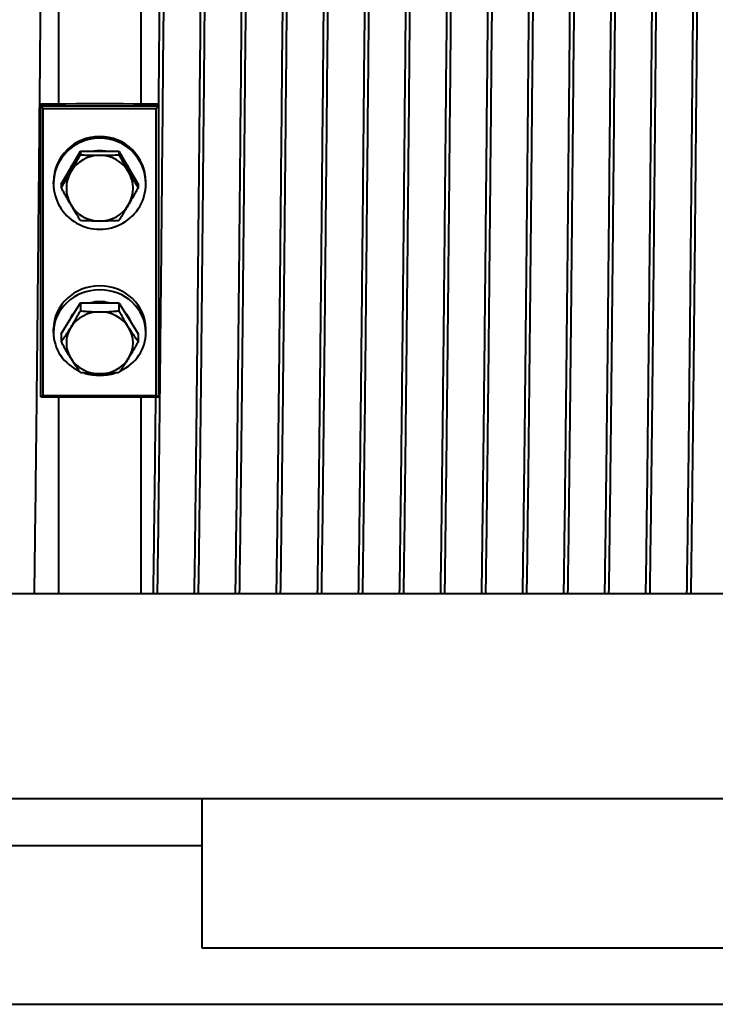
# Model space of a CAD drawing. Units: millimetres. Extents: x 0 to 594, y 0 to 420.
# Drawn here: x 272 to 285, y 102 to 121 of the extents above; entities that cross this region are included whole.
import ezdxf

# ---------------------------------------------------------------- set-up
doc = ezdxf.new("R2010")
doc.units = ezdxf.units.MM
doc.linetypes.add('K5LT_BASIC', pattern=[0])
doc.layers.add('Системный слой (5)', color=7, linetype='Continuous')

msp = doc.modelspace()

# ---------------------------------------------------------------- linework, layer by layer
at = {"layer": 'Системный слой (5)', "color": 150, "linetype": 'K5LT_BASIC', "lineweight": 40, "true_color": 0x0080ff}
for p, q in [((272.6081, 130.8478), (272.6081, 119.3819)), ((274.2081, 130.8478), (274.2081, 120.3478)), ((274.2081, 120.3478), (274.2081, 119.3819)), ((272.3652, 119.3877), (272.2581, 119.3877)), ((272.2581, 119.3877), (272.2581, 119.3502)), ((272.2581, 119.3502), (274.5581, 119.3502)), ((272.2581, 113.6857), (272.2581, 119.3502)), ((272.4652, 119.3819), (272.3652, 119.3877)), ((272.751, 119.3819), (272.4652, 119.3819)), ((272.951, 119.3935), (272.751, 119.3819)), ((273.8652, 119.3935), (272.951, 119.3935)), ((274.0652, 119.3819), (273.8652, 119.3935)), ((274.351, 119.3819), (274.0652, 119.3819)), ((274.451, 119.3877), (274.351, 119.3819)), ((274.5581, 119.3877), (274.451, 119.3877)), ((274.5581, 119.3502), (274.5581, 119.3877)), ((274.5581, 113.6857), (274.5581, 119.3502)), ((272.3081, 119.2974), (274.5081, 119.2974)), ((272.3081, 113.7061), (272.3081, 119.2974)), ((274.5081, 113.7061), (274.5081, 119.2974)), ((272.8452, 118.1457), (273.0328, 118.4662)), ((273.0328, 118.4662), (273.0328, 118.3978)), ((273.0328, 118.4662), (273.4081, 118.4662)), ((273.4081, 118.4662), (273.7834, 118.4662)), ((273.7834, 118.4662), (273.7834, 118.3978)), ((273.7834, 118.4662), (273.971, 118.1457)), ((272.6575, 117.8252), (272.8452, 118.1457)), ((273.971, 118.1457), (274.1586, 117.8252)), ((272.5081, 117.8352), (272.5081, 117.8684)), ((272.6575, 117.8252), (272.6575, 117.7568)), ((274.1586, 117.8252), (274.1586, 117.7568)), ((274.3081, 117.8352), (274.3081, 117.8684)), ((272.8452, 115.2123), (273.0328, 115.5135)), ((273.0328, 115.5135), (273.0328, 115.3588)), ((273.0328, 115.5135), (273.4081, 115.5135)), ((273.4081, 115.5135), (273.7834, 115.5135)), ((273.7834, 115.5135), (273.7834, 115.3588)), ((273.7834, 115.5135), (273.971, 115.2123)), ((272.6575, 114.9111), (272.8452, 115.2123)), ((273.971, 115.2123), (274.1586, 114.9111)), ((272.5081, 114.9337), (272.5081, 115.0088)), ((272.6575, 114.9111), (272.6575, 114.7564)), ((274.1586, 114.9111), (274.1586, 114.7564)), ((274.3081, 114.9337), (274.3081, 115.0088)), ((272.2581, 113.6857), (274.5581, 113.6857)), ((272.3081, 113.7061), (274.5081, 113.7061)), ((272.6081, 113.6856), (272.6081, 109.8478)), ((274.2081, 113.6856), (274.2081, 109.8478)), ((297.7081, 109.8478), (233.8431, 109.8478)), ((297.7081, 105.8478), (233.8431, 105.8478)), ((275.4081, 102.9386), (275.4081, 105.8478)), ((271.4081, 104.9386), (275.4081, 104.9386)), ((291.4081, 102.9386), (275.4081, 102.9386)), ((74.2081, 101.8478), (297.7081, 101.8478))]:
    msp.add_line(p, q, dxfattribs=at)
for centre, major_axis, ratio, start_param, end_param in [((273.4081, 117.8684), (-0.9, 0), 0.9861138, 4.712389, 6.2831853), ((273.4081, 117.8684), (-0.9, 0), 0.9861138, 3.1415927, 4.712389), ((273.4081, 117.8352), (-0.9, 0), 0.9861138, 4.712389, 6.2831853), ((273.4081, 117.8352), (-0.9, 0), 0.9861138, 3.1415927, 4.712389), ((273.4081, 117.7472), (-0.65, 0), 0.9861138, 4.712389, 5.7595865), ((273.4081, 117.8352), (0.65, 0), 0.9861138, 1.3942408, 1.7473518), ((273.4081, 117.7472), (-0.65, 0), 0.9861138, 3.6651914, 4.712389), ((273.4081, 117.8352), (0.65, 0), 0.9861138, 2.4932315, 2.7427563), ((273.4081, 117.8352), (0.65, 0), 0.9861138, 0.3988364, 0.6483612), ((273.4081, 117.7472), (-0.65, 0), 0.9861138, 5.7595865, 6.8067841), ((273.4081, 117.7472), (0.65, 0), 0.9861138, 5.7595865, 6.8067841), ((273.4081, 117.8352), (-0.9, 0), 0.9861138, 0, 3.1415927), ((273.4081, 117.7472), (0.65, 0), 0.9861138, 3.6651914, 4.712389), ((273.4081, 117.7472), (0.65, 0), 0.9861138, 4.712389, 5.7595865), ((273.4081, 115.0088), (-0.9, 0), 0.9267947, 4.712389, 6.2831853), ((273.4081, 114.9337), (-0.9, 0), 0.9267947, 4.712389, 6.2831853), ((273.4081, 115.0088), (-0.9, 0), 0.9267947, 3.1415927, 4.712389), ((273.4081, 114.9337), (-0.9, 0), 0.9267947, 3.1415927, 4.712389), ((273.4081, 114.9337), (0.65, 0), 0.9267947, 1.296418, 1.8451746), ((273.4081, 114.9337), (0.65, 0), 0.9267947, 2.4242844, 2.8117033), ((273.4081, 114.7346), (-0.65, 0), 0.9267947, 4.712389, 5.7595865), ((273.4081, 114.7346), (-0.65, 0), 0.9267947, 3.6651914, 4.712389), ((273.4081, 114.9337), (0.65, 0), 0.9267947, 0.3298893, 0.7173082), ((273.4081, 114.9337), (-0.9, 0), 0.9267947, 0, 1.1130303), ((273.4081, 114.7346), (-0.65, 0), 0.9267947, 5.7595865, 6.8067841), ((273.4081, 114.9337), (-0.9, 0), 0.9267947, 2.0285623, 3.1415927), ((273.4081, 114.7346), (0.65, 0), 0.9267947, 5.7595865, 6.8067841), ((273.4081, 114.7346), (0.65, 0), 0.9267947, 3.6651914, 4.712389), ((273.4081, 114.7346), (0.65, 0), 0.9267947, 4.712389, 5.7595865), ((273.4081, 114.9337), (-0.9, 0), 0.9267947, 1.2348095, 1.9067832)]:
    msp.add_ellipse(centre, major_axis=major_axis, ratio=ratio, start_param=start_param, end_param=end_param, dxfattribs=at)
for points, knots in [([(272.1353, 109.8478), (272.1401, 110.1642), (272.1495, 110.84), (272.1636, 111.9703), (272.1777, 113.2034), (272.1918, 114.5242), (272.2059, 115.9164), (272.22, 117.363), (272.2388, 119.3406), (272.2576, 121.355), (272.2764, 123.3326), (272.2906, 124.7792), (272.3047, 126.1714), (272.3188, 127.4922), (272.3329, 128.7253), (272.347, 129.8556), (272.3564, 130.5314), (272.3611, 130.8478)], [1389.2681801, 1389.2681801, 1389.2681801, 1389.2681801, 1389.3790012, 1389.4898224, 1389.6006435, 1389.7114647, 1389.8222858, 1389.9331069, 1390.0439281, 1390.2655704, 1390.3763915, 1390.4872126, 1390.5980338, 1390.7088549, 1390.8196761, 1390.9304972, 1391.0413183, 1391.0413183, 1391.0413183, 1391.0413183]), ([(274.5353, 109.8478), (274.5401, 110.1642), (274.5495, 110.84), (274.5636, 111.9703), (274.5777, 113.2034), (274.5918, 114.5242), (274.6059, 115.9164), (274.62, 117.363), (274.6388, 119.3406), (274.6576, 121.355), (274.6764, 123.3326), (274.6906, 124.7792), (274.7047, 126.1714), (274.7188, 127.4922), (274.7329, 128.7253), (274.747, 129.8556), (274.7564, 130.5314), (274.7611, 130.8478)], [1408.117736, 1408.117736, 1408.117736, 1408.117736, 1408.2285572, 1408.3393783, 1408.4501994, 1408.5610206, 1408.6718417, 1408.7826629, 1408.893484, 1409.1151263, 1409.2259474, 1409.3367686, 1409.4475897, 1409.5584108, 1409.669232, 1409.7800531, 1409.8908743, 1409.8908743, 1409.8908743, 1409.8908743]), ([(275.2551, 109.8478), (275.2598, 110.1642), (275.2692, 110.84), (275.2833, 111.9703), (275.2974, 113.2034), (275.3115, 114.5242), (275.3256, 115.9164), (275.3397, 117.363), (275.3585, 119.3406), (275.3774, 121.355), (275.3962, 123.3326), (275.4103, 124.7792), (275.4244, 126.1714), (275.4385, 127.4922), (275.4526, 128.7253), (275.4667, 129.8556), (275.4761, 130.5314), (275.4808, 130.8478)], [1414.4009213, 1414.4009213, 1414.4009213, 1414.4009213, 1414.5117425, 1414.6225636, 1414.7333847, 1414.8442059, 1414.955027, 1415.0658482, 1415.1766693, 1415.3983116, 1415.5091327, 1415.6199539, 1415.730775, 1415.8415961, 1415.9524173, 1416.0632384, 1416.1740596, 1416.1740596, 1416.1740596, 1416.1740596]), ([(275.3353, 109.8478), (275.3401, 110.1642), (275.3495, 110.84), (275.3636, 111.9703), (275.3777, 113.2034), (275.3918, 114.5242), (275.4059, 115.9164), (275.42, 117.363), (275.4388, 119.3406), (275.4576, 121.355), (275.4764, 123.3326), (275.4906, 124.7792), (275.5047, 126.1714), (275.5188, 127.4922), (275.5329, 128.7253), (275.547, 129.8556), (275.5564, 130.5314), (275.5611, 130.8478)], [1414.4009213, 1414.4009213, 1414.4009213, 1414.4009213, 1414.5117425, 1414.6225636, 1414.7333848, 1414.8442059, 1414.955027, 1415.0658482, 1415.1766693, 1415.3983116, 1415.5091327, 1415.6199539, 1415.730775, 1415.8415962, 1415.9524173, 1416.0632384, 1416.1740596, 1416.1740596, 1416.1740596, 1416.1740596]), ([(276.0551, 109.8478), (276.0598, 110.1642), (276.0692, 110.84), (276.0833, 111.9703), (276.0974, 113.2034), (276.1115, 114.5242), (276.1256, 115.9164), (276.1397, 117.363), (276.1585, 119.3406), (276.1774, 121.355), (276.1962, 123.3326), (276.2103, 124.7792), (276.2244, 126.1714), (276.2385, 127.4922), (276.2526, 128.7253), (276.2667, 129.8556), (276.2761, 130.5314), (276.2808, 130.8478)], [1420.6841066, 1420.6841066, 1420.6841066, 1420.6841066, 1420.7949278, 1420.9057489, 1421.01657, 1421.1273912, 1421.2382123, 1421.3490335, 1421.4598546, 1421.6814969, 1421.792318, 1421.9031392, 1422.0139603, 1422.1247814, 1422.2356026, 1422.3464237, 1422.4572449, 1422.4572449, 1422.4572449, 1422.4572449]), ([(276.1353, 109.8478), (276.1401, 110.1642), (276.1495, 110.84), (276.1636, 111.9703), (276.1777, 113.2034), (276.1918, 114.5242), (276.2059, 115.9164), (276.22, 117.363), (276.2388, 119.3406), (276.2576, 121.355), (276.2764, 123.3326), (276.2906, 124.7792), (276.3047, 126.1714), (276.3188, 127.4922), (276.3329, 128.7253), (276.347, 129.8556), (276.3564, 130.5314), (276.3611, 130.8478)], [1420.6841066, 1420.6841066, 1420.6841066, 1420.6841066, 1420.7949278, 1420.9057489, 1421.0165701, 1421.1273912, 1421.2382123, 1421.3490335, 1421.4598546, 1421.6814969, 1421.792318, 1421.9031392, 1422.0139603, 1422.1247815, 1422.2356026, 1422.3464237, 1422.4572449, 1422.4572449, 1422.4572449, 1422.4572449]), ([(276.8551, 109.8478), (276.8598, 110.1642), (276.8692, 110.84), (276.8833, 111.9703), (276.8974, 113.2034), (276.9115, 114.5242), (276.9256, 115.9164), (276.9397, 117.363), (276.9585, 119.3406), (276.9774, 121.355), (276.9962, 123.3326), (277.0103, 124.7792), (277.0244, 126.1714), (277.0385, 127.4922), (277.0526, 128.7253), (277.0667, 129.8556), (277.0761, 130.5314), (277.0808, 130.8478)], [1426.9672919, 1426.9672919, 1426.9672919, 1426.9672919, 1427.0781131, 1427.1889342, 1427.2997553, 1427.4105765, 1427.5213976, 1427.6322188, 1427.7430399, 1427.9646822, 1428.0755033, 1428.1863245, 1428.2971456, 1428.4079667, 1428.5187879, 1428.629609, 1428.7404302, 1428.7404302, 1428.7404302, 1428.7404302]), ([(276.9353, 109.8478), (276.9401, 110.1642), (276.9495, 110.84), (276.9636, 111.9703), (276.9777, 113.2034), (276.9918, 114.5242), (277.0059, 115.9164), (277.02, 117.363), (277.0388, 119.3406), (277.0576, 121.355), (277.0764, 123.3326), (277.0906, 124.7792), (277.1047, 126.1714), (277.1188, 127.4922), (277.1329, 128.7253), (277.147, 129.8556), (277.1564, 130.5314), (277.1611, 130.8478)], [1426.9672919, 1426.9672919, 1426.9672919, 1426.9672919, 1427.0781131, 1427.1889342, 1427.2997554, 1427.4105765, 1427.5213976, 1427.6322188, 1427.7430399, 1427.9646822, 1428.0755033, 1428.1863245, 1428.2971456, 1428.4079668, 1428.5187879, 1428.629609, 1428.7404302, 1428.7404302, 1428.7404302, 1428.7404302]), ([(277.6551, 109.8478), (277.6598, 110.1642), (277.6692, 110.84), (277.6833, 111.9703), (277.6974, 113.2034), (277.7115, 114.5242), (277.7256, 115.9164), (277.7397, 117.363), (277.7585, 119.3406), (277.7774, 121.355), (277.7962, 123.3326), (277.8103, 124.7792), (277.8244, 126.1714), (277.8385, 127.4922), (277.8526, 128.7253), (277.8667, 129.8556), (277.8761, 130.5314), (277.8808, 130.8478)], [1433.2504772, 1433.2504772, 1433.2504772, 1433.2504772, 1433.3612984, 1433.4721195, 1433.5829407, 1433.6937618, 1433.8045829, 1433.9154041, 1434.0262252, 1434.2478675, 1434.3586886, 1434.4695098, 1434.5803309, 1434.6911521, 1434.8019732, 1434.9127943, 1435.0236155, 1435.0236155, 1435.0236155, 1435.0236155]), ([(277.7353, 109.8478), (277.7401, 110.1642), (277.7495, 110.84), (277.7636, 111.9703), (277.7777, 113.2034), (277.7918, 114.5242), (277.8059, 115.9164), (277.82, 117.363), (277.8388, 119.3406), (277.8576, 121.355), (277.8764, 123.3326), (277.8906, 124.7792), (277.9047, 126.1714), (277.9188, 127.4922), (277.9329, 128.7253), (277.947, 129.8556), (277.9564, 130.5314), (277.9611, 130.8478)], [1433.2504773, 1433.2504773, 1433.2504773, 1433.2504773, 1433.3612984, 1433.4721195, 1433.5829407, 1433.6937618, 1433.804583, 1433.9154041, 1434.0262252, 1434.2478675, 1434.3586887, 1434.4695098, 1434.5803309, 1434.6911521, 1434.8019732, 1434.9127944, 1435.0236155, 1435.0236155, 1435.0236155, 1435.0236155]), ([(278.4551, 109.8478), (278.4598, 110.1642), (278.4692, 110.84), (278.4833, 111.9703), (278.4974, 113.2034), (278.5115, 114.5242), (278.5256, 115.9164), (278.5397, 117.363), (278.5585, 119.3406), (278.5774, 121.355), (278.5962, 123.3326), (278.6103, 124.7792), (278.6244, 126.1714), (278.6385, 127.4922), (278.6526, 128.7253), (278.6667, 129.8556), (278.6761, 130.5314), (278.6808, 130.8478)], [1439.5336625, 1439.5336625, 1439.5336625, 1439.5336625, 1439.6444837, 1439.7553048, 1439.866126, 1439.9769471, 1440.0877682, 1440.1985894, 1440.3094105, 1440.5310528, 1440.6418739, 1440.7526951, 1440.8635162, 1440.9743374, 1441.0851585, 1441.1959796, 1441.3068008, 1441.3068008, 1441.3068008, 1441.3068008]), ([(278.5353, 109.8478), (278.5401, 110.1642), (278.5495, 110.84), (278.5636, 111.9703), (278.5777, 113.2034), (278.5918, 114.5242), (278.6059, 115.9164), (278.62, 117.363), (278.6388, 119.3406), (278.6576, 121.355), (278.6764, 123.3326), (278.6906, 124.7792), (278.7047, 126.1714), (278.7188, 127.4922), (278.7329, 128.7253), (278.747, 129.8556), (278.7564, 130.5314), (278.7611, 130.8478)], [1439.5336626, 1439.5336626, 1439.5336626, 1439.5336626, 1439.6444837, 1439.7553048, 1439.866126, 1439.9769471, 1440.0877683, 1440.1985894, 1440.3094105, 1440.5310528, 1440.641874, 1440.7526951, 1440.8635162, 1440.9743374, 1441.0851585, 1441.1959797, 1441.3068008, 1441.3068008, 1441.3068008, 1441.3068008]), ([(279.2551, 109.8478), (279.2598, 110.1642), (279.2692, 110.84), (279.2833, 111.9703), (279.2974, 113.2034), (279.3115, 114.5242), (279.3256, 115.9164), (279.3397, 117.363), (279.3585, 119.3406), (279.3774, 121.355), (279.3962, 123.3326), (279.4103, 124.7792), (279.4244, 126.1714), (279.4385, 127.4922), (279.4526, 128.7253), (279.4667, 129.8556), (279.4761, 130.5314), (279.4808, 130.8478)], [1445.8168478, 1445.8168478, 1445.8168478, 1445.8168478, 1445.927669, 1446.0384901, 1446.1493113, 1446.2601324, 1446.3709535, 1446.4817747, 1446.5925958, 1446.8142381, 1446.9250592, 1447.0358804, 1447.1467015, 1447.2575227, 1447.3683438, 1447.4791649, 1447.5899861, 1447.5899861, 1447.5899861, 1447.5899861]), ([(279.3353, 109.8478), (279.3401, 110.1642), (279.3495, 110.84), (279.3636, 111.9703), (279.3777, 113.2034), (279.3918, 114.5242), (279.4059, 115.9164), (279.42, 117.363), (279.4388, 119.3406), (279.4576, 121.355), (279.4764, 123.3326), (279.4906, 124.7792), (279.5047, 126.1714), (279.5188, 127.4922), (279.5329, 128.7253), (279.547, 129.8556), (279.5564, 130.5314), (279.5611, 130.8478)], [1445.8168479, 1445.8168479, 1445.8168479, 1445.8168479, 1445.927669, 1446.0384901, 1446.1493113, 1446.2601324, 1446.3709536, 1446.4817747, 1446.5925958, 1446.8142381, 1446.9250593, 1447.0358804, 1447.1467015, 1447.2575227, 1447.3683438, 1447.479165, 1447.5899861, 1447.5899861, 1447.5899861, 1447.5899861]), ([(280.0551, 109.8478), (280.0598, 110.1642), (280.0692, 110.84), (280.0833, 111.9703), (280.0974, 113.2034), (280.1115, 114.5242), (280.1256, 115.9164), (280.1397, 117.363), (280.1585, 119.3406), (280.1774, 121.355), (280.1962, 123.3326), (280.2103, 124.7792), (280.2244, 126.1714), (280.2385, 127.4922), (280.2526, 128.7253), (280.2667, 129.8556), (280.2761, 130.5314), (280.2808, 130.8478)], [1452.1000332, 1452.1000332, 1452.1000332, 1452.1000332, 1452.2108543, 1452.3216754, 1452.4324966, 1452.5433177, 1452.6541389, 1452.76496, 1452.8757811, 1453.0974234, 1453.2082446, 1453.3190657, 1453.4298868, 1453.540708, 1453.6515291, 1453.7623503, 1453.8731714, 1453.8731714, 1453.8731714, 1453.8731714]), ([(280.1353, 109.8478), (280.1401, 110.1642), (280.1495, 110.84), (280.1636, 111.9703), (280.1777, 113.2034), (280.1918, 114.5242), (280.2059, 115.9164), (280.22, 117.363), (280.2388, 119.3406), (280.2576, 121.355), (280.2764, 123.3326), (280.2906, 124.7792), (280.3047, 126.1714), (280.3188, 127.4922), (280.3329, 128.7253), (280.347, 129.8556), (280.3564, 130.5314), (280.3611, 130.8478)], [1452.1000332, 1452.1000332, 1452.1000332, 1452.1000332, 1452.2108543, 1452.3216755, 1452.4324966, 1452.5433177, 1452.6541389, 1452.76496, 1452.8757812, 1453.0974234, 1453.2082446, 1453.3190657, 1453.4298869, 1453.540708, 1453.6515291, 1453.7623503, 1453.8731714, 1453.8731714, 1453.8731714, 1453.8731714]), ([(280.8551, 109.8478), (280.8598, 110.1642), (280.8692, 110.84), (280.8833, 111.9703), (280.8974, 113.2034), (280.9115, 114.5242), (280.9256, 115.9164), (280.9397, 117.363), (280.9585, 119.3406), (280.9774, 121.355), (280.9962, 123.3326), (281.0103, 124.7792), (281.0244, 126.1714), (281.0385, 127.4922), (281.0526, 128.7253), (281.0667, 129.8556), (281.0761, 130.5314), (281.0808, 130.8478)], [1458.3832185, 1458.3832185, 1458.3832185, 1458.3832185, 1458.4940396, 1458.6048607, 1458.7156819, 1458.826503, 1458.9373242, 1459.0481453, 1459.1589664, 1459.3806087, 1459.4914299, 1459.602251, 1459.7130721, 1459.8238933, 1459.9347144, 1460.0455356, 1460.1563567, 1460.1563567, 1460.1563567, 1460.1563567]), ([(280.9353, 109.8478), (280.9401, 110.1642), (280.9495, 110.84), (280.9636, 111.9703), (280.9777, 113.2034), (280.9918, 114.5242), (281.0059, 115.9164), (281.02, 117.363), (281.0388, 119.3406), (281.0576, 121.355), (281.0764, 123.3326), (281.0906, 124.7792), (281.1047, 126.1714), (281.1188, 127.4922), (281.1329, 128.7253), (281.147, 129.8556), (281.1564, 130.5314), (281.1611, 130.8478)], [1458.3832185, 1458.3832185, 1458.3832185, 1458.3832185, 1458.4940396, 1458.6048608, 1458.7156819, 1458.826503, 1458.9373242, 1459.0481453, 1459.1589665, 1459.3806087, 1459.4914299, 1459.602251, 1459.7130722, 1459.8238933, 1459.9347144, 1460.0455356, 1460.1563567, 1460.1563567, 1460.1563567, 1460.1563567]), ([(281.6551, 109.8478), (281.6598, 110.1642), (281.6692, 110.84), (281.6833, 111.9703), (281.6974, 113.2034), (281.7115, 114.5242), (281.7256, 115.9164), (281.7397, 117.363), (281.7585, 119.3406), (281.7774, 121.355), (281.7962, 123.3326), (281.8103, 124.7792), (281.8244, 126.1714), (281.8385, 127.4922), (281.8526, 128.7253), (281.8667, 129.8556), (281.8761, 130.5314), (281.8808, 130.8478)], [1464.6664038, 1464.6664038, 1464.6664038, 1464.6664038, 1464.7772249, 1464.888046, 1464.9988672, 1465.1096883, 1465.2205095, 1465.3313306, 1465.4421517, 1465.663794, 1465.7746152, 1465.8854363, 1465.9962574, 1466.1070786, 1466.2178997, 1466.3287209, 1466.439542, 1466.439542, 1466.439542, 1466.439542]), ([(281.7353, 109.8478), (281.7401, 110.1642), (281.7495, 110.84), (281.7636, 111.9703), (281.7777, 113.2034), (281.7918, 114.5242), (281.8059, 115.9164), (281.82, 117.363), (281.8388, 119.3406), (281.8576, 121.355), (281.8764, 123.3326), (281.8906, 124.7792), (281.9047, 126.1714), (281.9188, 127.4922), (281.9329, 128.7253), (281.947, 129.8556), (281.9564, 130.5314), (281.9611, 130.8478)], [1464.6664038, 1464.6664038, 1464.6664038, 1464.6664038, 1464.7772249, 1464.8880461, 1464.9988672, 1465.1096883, 1465.2205095, 1465.3313306, 1465.4421518, 1465.6637941, 1465.7746152, 1465.8854363, 1465.9962575, 1466.1070786, 1466.2178998, 1466.3287209, 1466.439542, 1466.439542, 1466.439542, 1466.439542]), ([(282.4551, 109.8478), (282.4598, 110.1642), (282.4692, 110.84), (282.4833, 111.9703), (282.4974, 113.2034), (282.5115, 114.5242), (282.5256, 115.9164), (282.5397, 117.363), (282.5585, 119.3406), (282.5774, 121.355), (282.5962, 123.3326), (282.6103, 124.7792), (282.6244, 126.1714), (282.6385, 127.4922), (282.6526, 128.7253), (282.6667, 129.8556), (282.6761, 130.5314), (282.6808, 130.8478)], [1470.9495891, 1470.9495891, 1470.9495891, 1470.9495891, 1471.0604102, 1471.1712314, 1471.2820525, 1471.3928736, 1471.5036948, 1471.6145159, 1471.7253371, 1471.9469793, 1472.0578005, 1472.1686216, 1472.2794428, 1472.3902639, 1472.501085, 1472.6119062, 1472.7227273, 1472.7227273, 1472.7227273, 1472.7227273]), ([(282.5353, 109.8478), (282.5401, 110.1642), (282.5495, 110.84), (282.5636, 111.9703), (282.5777, 113.2034), (282.5918, 114.5242), (282.6059, 115.9164), (282.62, 117.363), (282.6388, 119.3406), (282.6576, 121.355), (282.6764, 123.3326), (282.6906, 124.7792), (282.7047, 126.1714), (282.7188, 127.4922), (282.7329, 128.7253), (282.747, 129.8556), (282.7564, 130.5314), (282.7611, 130.8478)], [1470.9495891, 1470.9495891, 1470.9495891, 1470.9495891, 1471.0604102, 1471.1712314, 1471.2820525, 1471.3928737, 1471.5036948, 1471.6145159, 1471.7253371, 1471.9469794, 1472.0578005, 1472.1686216, 1472.2794428, 1472.3902639, 1472.5010851, 1472.6119062, 1472.7227273, 1472.7227273, 1472.7227273, 1472.7227273]), ([(283.2551, 109.8478), (283.2598, 110.1642), (283.2692, 110.84), (283.2833, 111.9703), (283.2974, 113.2034), (283.3115, 114.5242), (283.3256, 115.9164), (283.3397, 117.363), (283.3585, 119.3406), (283.3774, 121.355), (283.3962, 123.3326), (283.4103, 124.7792), (283.4244, 126.1714), (283.4385, 127.4922), (283.4526, 128.7253), (283.4667, 129.8556), (283.4761, 130.5314), (283.4808, 130.8478)], [1477.2327744, 1477.2327744, 1477.2327744, 1477.2327744, 1477.3435955, 1477.4544167, 1477.5652378, 1477.6760589, 1477.7868801, 1477.8977012, 1478.0085224, 1478.2301646, 1478.3409858, 1478.4518069, 1478.5626281, 1478.6734492, 1478.7842703, 1478.8950915, 1479.0059126, 1479.0059126, 1479.0059126, 1479.0059126]), ([(283.3353, 109.8478), (283.3401, 110.1642), (283.3495, 110.84), (283.3636, 111.9703), (283.3777, 113.2034), (283.3918, 114.5242), (283.4059, 115.9164), (283.42, 117.363), (283.4388, 119.3406), (283.4576, 121.355), (283.4764, 123.3326), (283.4906, 124.7792), (283.5047, 126.1714), (283.5188, 127.4922), (283.5329, 128.7253), (283.547, 129.8556), (283.5564, 130.5314), (283.5611, 130.8478)], [1477.2327744, 1477.2327744, 1477.2327744, 1477.2327744, 1477.3435955, 1477.4544167, 1477.5652378, 1477.676059, 1477.7868801, 1477.8977012, 1478.0085224, 1478.2301647, 1478.3409858, 1478.4518069, 1478.5626281, 1478.6734492, 1478.7842704, 1478.8950915, 1479.0059126, 1479.0059126, 1479.0059126, 1479.0059126]), ([(284.0551, 109.8478), (284.0598, 110.1642), (284.0692, 110.84), (284.0833, 111.9703), (284.0974, 113.2034), (284.1115, 114.5242), (284.1256, 115.9164), (284.1397, 117.363), (284.1585, 119.3406), (284.1774, 121.355), (284.1962, 123.3326), (284.2103, 124.7792), (284.2244, 126.1714), (284.2385, 127.4922), (284.2526, 128.7253), (284.2667, 129.8556), (284.2761, 130.5314), (284.2808, 130.8478)], [1483.5159597, 1483.5159597, 1483.5159597, 1483.5159597, 1483.6267808, 1483.737602, 1483.8484231, 1483.9592442, 1484.0700654, 1484.1808865, 1484.2917077, 1484.51335, 1484.6241711, 1484.7349922, 1484.8458134, 1484.9566345, 1485.0674557, 1485.1782768, 1485.2890979, 1485.2890979, 1485.2890979, 1485.2890979]), ([(284.1353, 109.8478), (284.1401, 110.1642), (284.1495, 110.84), (284.1636, 111.9703), (284.1777, 113.2034), (284.1918, 114.5242), (284.2059, 115.9164), (284.22, 117.363), (284.2388, 119.3406), (284.2576, 121.355), (284.2764, 123.3326), (284.2906, 124.7792), (284.3047, 126.1714), (284.3188, 127.4922), (284.3329, 128.7253), (284.347, 129.8556), (284.3564, 130.5314), (284.3611, 130.8478)], [1483.5159597, 1483.5159597, 1483.5159597, 1483.5159597, 1483.6267809, 1483.737602, 1483.8484231, 1483.9592443, 1484.0700654, 1484.1808866, 1484.2917077, 1484.51335, 1484.6241711, 1484.7349923, 1484.8458134, 1484.9566345, 1485.0674557, 1485.1782768, 1485.289098, 1485.289098, 1485.289098, 1485.289098]), ([(284.8551, 109.8478), (284.8598, 110.1642), (284.8692, 110.84), (284.8833, 111.9703), (284.8974, 113.2034), (284.9115, 114.5242), (284.9256, 115.9164), (284.9397, 117.363), (284.9585, 119.3406), (284.9774, 121.355), (284.9962, 123.3326), (285.0103, 124.7792), (285.0244, 126.1714), (285.0385, 127.4922), (285.0526, 128.7253), (285.0667, 129.8556), (285.0761, 130.5314), (285.0808, 130.8478)], [1489.799145, 1489.799145, 1489.799145, 1489.799145, 1489.9099661, 1490.0207873, 1490.1316084, 1490.2424296, 1490.3532507, 1490.4640718, 1490.574893, 1490.7965353, 1490.9073564, 1491.0181775, 1491.1289987, 1491.2398198, 1491.350641, 1491.4614621, 1491.5722832, 1491.5722832, 1491.5722832, 1491.5722832]), ([(284.9353, 109.8478), (284.9401, 110.1642), (284.9495, 110.84), (284.9636, 111.9703), (284.9777, 113.2034), (284.9918, 114.5242), (285.0059, 115.9164), (285.02, 117.363), (285.0388, 119.3406), (285.0576, 121.355), (285.0764, 123.3326), (285.0906, 124.7792), (285.1047, 126.1714), (285.1188, 127.4922), (285.1329, 128.7253), (285.147, 129.8556), (285.1564, 130.5314), (285.1611, 130.8478)], [1489.799145, 1489.799145, 1489.799145, 1489.799145, 1489.9099662, 1490.0207873, 1490.1316084, 1490.2424296, 1490.3532507, 1490.4640719, 1490.574893, 1490.7965353, 1490.9073564, 1491.0181776, 1491.1289987, 1491.2398198, 1491.350641, 1491.4614621, 1491.5722833, 1491.5722833, 1491.5722833, 1491.5722833]), ([(272.3081, 119.2974), (272.2979, 119.3082), (272.2857, 119.3211), (272.2726, 119.335), (272.2688, 119.339), (272.2661, 119.342), (272.2634, 119.3448), (272.2608, 119.3476), (272.259, 119.3493), (272.2581, 119.3502)], [0, 0, 0, 0, 6.1263922, 7.3122519, 7.8741379, 8.4280543, 8.9627774, 9.4861939, 10, 10, 10, 10]), ([(274.5081, 119.2974), (274.5183, 119.3082), (274.5305, 119.3211), (274.5435, 119.335), (274.5474, 119.339), (274.5501, 119.342), (274.5528, 119.3448), (274.5554, 119.3476), (274.5572, 119.3493), (274.5581, 119.3502)], [0, 0, 0, 0, 6.1263922, 7.3122519, 7.8741379, 8.4280543, 8.9627774, 9.4861939, 10, 10, 10, 10]), ([(272.8452, 118.0677), (272.8674, 118.1057), (272.9044, 118.1696), (272.9451, 118.2412), (272.9857, 118.3131), (273.0114, 118.3591), (273.0328, 118.3978)], [0, 0, 0, 0, 2.4497555, 4.080467, 4.5398229, 7, 7, 7, 7]), ([(273.0328, 118.3978), (273.063, 118.3964), (273.1147, 118.3941), (273.1757, 118.392), (273.2299, 118.3904), (273.3028, 118.3887), (273.3675, 118.3882), (273.4081, 118.3882)], [0, 0, 0, 0, 1.9799539, 3.3641084, 3.9234118, 5.4460752, 8, 8, 8, 8]), ([(273.4081, 118.3882), (273.4526, 118.3882), (273.5266, 118.3889), (273.608, 118.391), (273.6666, 118.3929), (273.7183, 118.3948), (273.7614, 118.3967), (273.7834, 118.3978)], [0, 0, 0, 0, 2.7997206, 4.6633908, 5.188369, 6.5573228, 8, 8, 8, 8]), ([(273.7834, 118.3978), (273.7967, 118.3737), (273.8183, 118.3349), (273.8488, 118.2807), (273.8848, 118.2169), (273.9257, 118.1454), (273.9581, 118.0898), (273.971, 118.0677)], [0, 0, 0, 0, 1.7543392, 2.8146067, 3.9234118, 6.3727071, 8, 8, 8, 8]), ([(272.6575, 117.7568), (272.6709, 117.7784), (272.6925, 117.8134), (272.7229, 117.8631), (272.7517, 117.9105), (272.7925, 117.9784), (272.8249, 118.033), (272.8452, 118.0677)], [0, 0, 0, 0, 1.7543392, 2.8146067, 3.9234118, 5.4460752, 8, 8, 8, 8]), ([(273.971, 118.0677), (273.9907, 118.0341), (274.0277, 117.9715), (274.0685, 117.9039), (274.1115, 117.8331), (274.1372, 117.7914), (274.1586, 117.7568)], [0, 0, 0, 0, 2.1657252, 4.080467, 4.5398229, 7, 7, 7, 7]), ([(272.8452, 117.4267), (272.8229, 117.4647), (272.7859, 117.5286), (272.7452, 117.6003), (272.7047, 117.6721), (272.679, 117.7182), (272.6575, 117.7568)], [0, 0, 0, 0, 2.4497555, 4.080467, 4.5398229, 7, 7, 7, 7]), ([(274.1586, 117.7568), (274.1453, 117.7327), (274.1237, 117.6939), (274.0933, 117.6397), (274.0572, 117.5759), (274.0163, 117.5044), (273.9839, 117.4488), (273.971, 117.4267)], [0, 0, 0, 0, 1.7543392, 2.8146067, 3.9234118, 6.3727071, 8, 8, 8, 8]), ([(273.0328, 117.1159), (273.0194, 117.1374), (272.9978, 117.1724), (272.9674, 117.2221), (272.9386, 117.2696), (272.8978, 117.3374), (272.8655, 117.3921), (272.8452, 117.4267)], [0, 0, 0, 0, 1.7543392, 2.8146067, 3.9234118, 5.4460752, 8, 8, 8, 8]), ([(273.971, 117.4267), (273.9513, 117.3931), (273.9143, 117.3306), (273.8736, 117.2629), (273.8305, 117.1922), (273.8048, 117.1504), (273.7834, 117.1159)], [0, 0, 0, 0, 2.1657252, 4.080467, 4.5398229, 7, 7, 7, 7]), ([(273.4081, 117.1062), (273.3636, 117.1062), (273.2896, 117.107), (273.2081, 117.109), (273.1496, 117.1109), (273.0979, 117.1129), (273.0548, 117.1148), (273.0328, 117.1159)], [0, 0, 0, 0, 2.7997206, 4.6633908, 5.188369, 6.5573228, 8, 8, 8, 8]), ([(273.7834, 117.1159), (273.7532, 117.1144), (273.7015, 117.1122), (273.6405, 117.11), (273.5863, 117.1085), (273.5134, 117.1068), (273.4487, 117.1062), (273.4081, 117.1062)], [0, 0, 0, 0, 1.9799539, 3.3641084, 3.9234118, 5.4460752, 8, 8, 8, 8]), ([(272.8452, 115.0358), (272.8595, 115.0588), (272.8867, 115.1032), (272.9235, 115.1653), (272.95, 115.2112), (272.9857, 115.2736), (273.0114, 115.3198), (273.0328, 115.3588)], [0, 0, 0, 0, 1.7989752, 3.4285596, 4.6633908, 5.188369, 8, 8, 8, 8]), ([(273.0328, 115.3588), (273.063, 115.3556), (273.1147, 115.3505), (273.1757, 115.3457), (273.2299, 115.3421), (273.291, 115.339), (273.3556, 115.3373), (273.3961, 115.337), (273.4081, 115.337)], [0, 0, 0, 0, 2.2274481, 3.7846219, 4.4138383, 6.1268346, 8.1527253, 9, 9, 9, 9]), ([(273.4081, 115.337), (273.4367, 115.337), (273.5003, 115.3379), (273.5821, 115.3417), (273.6564, 115.3468), (273.7183, 115.3521), (273.7614, 115.3564), (273.7834, 115.3588)], [0, 0, 0, 0, 1.7989752, 4.006427, 5.188369, 6.5573228, 8, 8, 8, 8]), ([(273.7834, 115.3588), (273.7967, 115.3345), (273.8183, 115.2955), (273.8488, 115.2416), (273.8814, 115.1846), (273.9223, 115.1151), (273.9546, 115.0621), (273.971, 115.0358)], [0, 0, 0, 0, 1.7543392, 2.8146067, 3.9234118, 5.9381867, 8, 8, 8, 8]), ([(272.6575, 114.7564), (272.6709, 114.775), (272.6925, 114.8054), (272.7229, 114.8491), (272.7468, 114.884), (272.7796, 114.9331), (272.8119, 114.9828), (272.8372, 115.023), (272.8452, 115.0358)], [0, 0, 0, 0, 1.9736316, 3.1664325, 4.4138383, 5.4088191, 7.872605, 9, 9, 9, 9]), ([(273.971, 115.0358), (273.9853, 115.0129), (274.0193, 114.9593), (274.0602, 114.8976), (274.1085, 114.8268), (274.1372, 114.7862), (274.1586, 114.7564)], [0, 0, 0, 0, 1.5741033, 3.7450646, 4.5398229, 7, 7, 7, 7]), ([(272.8452, 114.4334), (272.8309, 114.4564), (272.8037, 114.5008), (272.7669, 114.5629), (272.7403, 114.6088), (272.7047, 114.6712), (272.679, 114.7174), (272.6575, 114.7564)], [0, 0, 0, 0, 1.7989752, 3.4285596, 4.6633908, 5.188369, 8, 8, 8, 8]), ([(274.1586, 114.7564), (274.1453, 114.732), (274.1237, 114.6931), (274.0933, 114.6392), (274.0606, 114.5822), (274.0197, 114.5127), (273.9874, 114.4597), (273.971, 114.4334)], [0, 0, 0, 0, 1.7543392, 2.8146067, 3.9234118, 5.9381867, 8, 8, 8, 8]), ([(273.0328, 114.154), (273.0194, 114.1726), (272.9978, 114.2029), (272.9674, 114.2467), (272.9436, 114.2816), (272.9107, 114.3307), (272.8785, 114.3803), (272.8531, 114.4206), (272.8452, 114.4334)], [0, 0, 0, 0, 1.9736316, 3.1664325, 4.4138383, 5.4088191, 7.872605, 9, 9, 9, 9]), ([(273.971, 114.4334), (273.9567, 114.4104), (273.9227, 114.3569), (273.8818, 114.2952), (273.8335, 114.2243), (273.8048, 114.1838), (273.7834, 114.154)], [0, 0, 0, 0, 1.5741033, 3.7450646, 4.5398229, 7, 7, 7, 7]), ([(273.4081, 114.1322), (273.3795, 114.1322), (273.3159, 114.1331), (273.2341, 114.1368), (273.1598, 114.142), (273.0979, 114.1472), (273.0548, 114.1516), (273.0328, 114.154)], [0, 0, 0, 0, 1.7989752, 4.006427, 5.188369, 6.5573228, 8, 8, 8, 8]), ([(273.7834, 114.154), (273.7532, 114.1507), (273.7015, 114.1456), (273.6405, 114.1408), (273.5863, 114.1373), (273.5252, 114.1341), (273.4606, 114.1324), (273.4201, 114.1322), (273.4081, 114.1322)], [0, 0, 0, 0, 2.2274481, 3.7846219, 4.4138383, 6.1268346, 8.1527253, 9, 9, 9, 9]), ([(272.2581, 113.6857), (272.2602, 113.6864), (272.2645, 113.6881), (272.2706, 113.6907), (272.2769, 113.6932), (272.2894, 113.6984), (272.2998, 113.7026), (272.3081, 113.7061)], [0, 0, 0, 0, 0.9935532, 1.995152, 2.9973126, 3.9996351, 8, 8, 8, 8]), ([(274.5081, 113.7061), (274.5183, 113.7019), (274.5305, 113.6969), (274.5435, 113.6915), (274.5474, 113.6899), (274.5501, 113.6888), (274.5528, 113.6877), (274.5554, 113.6866), (274.5572, 113.6859), (274.5581, 113.6857)], [0, 0, 0, 0, 6.1263922, 7.3122519, 7.8741379, 8.4280543, 8.9627774, 9.4861939, 10, 10, 10, 10])]:
    msp.add_open_spline(points, degree=3, knots=knots, dxfattribs=at)
for points in [[(274.5581, 119.2994), (274.5626, 119.7817), (274.5717, 120.7504), (274.5854, 122.1989), (274.599, 123.6261), (274.6126, 125.0157), (274.6263, 126.3519), (274.6399, 127.6192), (274.6536, 128.8032), (274.6672, 129.8902), (274.6763, 130.542), (274.6808, 130.8478)], [(274.4551, 109.8478), (274.459, 110.1137), (274.4669, 110.6759), (274.4788, 111.603), (274.4906, 112.6059), (274.4986, 113.3193), (274.5025, 113.6856)]]:
    msp.add_open_spline(points, degree=3, dxfattribs=at)

doc.saveas('drawing.dxf')
